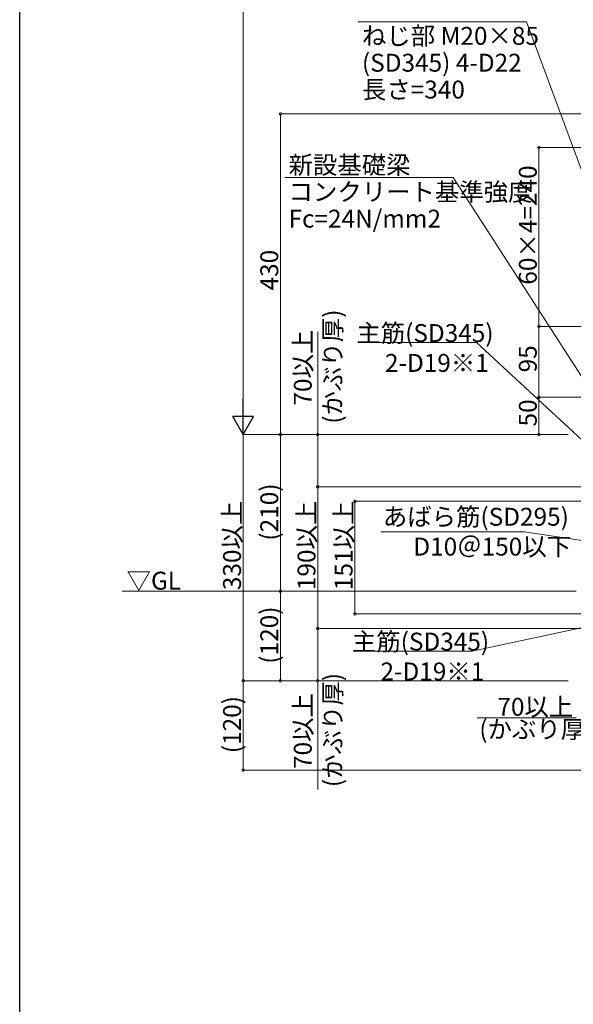
# Model space of a CAD drawing. Extents: x 0 to 4110, y 0 to 6413.
# Drawn here: x 0 to 743, y 3029 to 4349 of the extents above; entities that cross this region are included whole.
import ezdxf

# ---------------------------------------------------------------- set-up
doc = ezdxf.new("R2010")
doc.units = 0
doc.layers.add('YKK_D', color=6, linetype='CONTINUOUS', lineweight=13)
doc.layers.add('YSS_K', color=3, linetype='CONTINUOUS', lineweight=13)
doc.layers.add('YKK_ZWAK', color=7, linetype='CONTINUOUS')
doc.styles.get("Standard").update_dxf_attribs({"font": 'txt', "bigfont": 'BIGFONT'})

msp = doc.modelspace()

# ---------------------------------------------------------------- linework, layer by layer
at = {"layer": 'YKK_D'}
for p, q in [((300, 5265.2), (300, 3821.2)), ((878.5, 4223.2), (349, 4223.2)), ((350, 4223.2), (350, 3793.2)), ((879.5, 4178.2), (696, 4178.2)), ((697, 3938.2), (697, 4178.2)), ((879.5, 3938.2), (696, 3938.2)), ((879.5, 3938.2), (696, 3938.2)), ((697, 3938.2), (697, 3843.2)), ((400, 3931.1), (400, 3793.2)), ((613.1, 3916.5), (460.3, 3916.5)), ((836.5, 3710), (613.1, 3916.5)), ((878.5, 3843.2), (696, 3843.2)), ((878.5, 3843.2), (696, 3843.2)), ((697, 3793.2), (697, 3843.2)), ((736, 3793.2), (299, 3793.2)), ((736, 3793.2), (299, 3793.2)), ((300, 3793.2), (300, 3463.2)), ((736, 3793.2), (349, 3793.2)), ((736, 3793.2), (349, 3793.2)), ((350, 3583.2), (350, 3793.2)), ((736, 3793.2), (399, 3793.2)), ((400, 3723.2), (400, 3793.2)), ((736, 3793.2), (696, 3793.2)), ((806, 3723.2), (399, 3723.2)), ((806, 3723.2), (399, 3723.2)), ((400, 3723.2), (400, 3533.2)), ((841, 3703.7), (449, 3703.7)), ((450, 3703.7), (450, 3552.7)), ((677.5, 3662.8), (484.6, 3662.8)), ((810.3, 3642.7), (677.5, 3662.8)), ((351, 3583.2), (349, 3583.2)), ((736, 3583.2), (349, 3583.2)), ((350, 3463.2), (350, 3583.2)), ((841, 3552.7), (449, 3552.7)), ((828.2, 3550.2), (607.2, 3502.8)), ((806, 3533.2), (399, 3533.2)), ((806, 3533.2), (399, 3533.2)), ((400, 3533.2), (400, 3463.2)), ((607.2, 3502.8), (454.3, 3502.8)), ((736, 3463.2), (299, 3463.2)), ((736, 3463.2), (299, 3463.2)), ((300, 3343.2), (300, 3463.2)), ((351, 3463.2), (349, 3463.2)), ((736, 3463.2), (399, 3463.2)), ((400, 3317.5), (400, 3463.2)), ((747, 3413.2), (613.9, 3413.2)), ((891, 3343.2), (299, 3343.2))]:
    msp.add_line(p, q, dxfattribs=at)
at = {"layer": 'YKK_D', "extrusion": (0, 0, -1)}
for p, q in [((680.4, 4346.8), (454.4, 4346.8)), ((864.6, 3848.6), (680.4, 4346.8)), ((581.9, 4137.8), (355.9, 4137.8)), ((812.3, 3780.8), (581.9, 4137.8))]:
    msp.add_line(p, q, dxfattribs=at)
at = {"layer": 'YKK_D', "lineweight": -2}
for p, q in [((300, 3793.2), (300, 3841.7)), ((300, 3793.2), (286, 3817.4)), ((314, 3817.4), (286, 3817.4)), ((300, 3793.2), (314, 3817.4))]:
    msp.add_line(p, q, dxfattribs=at)
at = {"layer": 'YKK_D', "linetype": 'ByBlock', "const_width": 3.4}
for points in [[(350, 4222.7, 1), (350, 4223.6, 1)], [(697, 4177.7, 1), (697, 4178.6, 1)], [(697, 3938.6, 1), (697, 3937.7, 1)], [(697, 3937.7, 1), (697, 3938.6, 1)], [(697, 3843.6, 1), (697, 3842.7, 1)], [(697, 3842.7, 1), (697, 3843.6, 1)], [(350, 3792.7, 1), (350, 3793.6, 1)], [(350, 3793.6, 1), (350, 3792.7, 1)], [(400, 3792.7, 1), (400, 3793.6, 1)], [(697, 3793.6, 1), (697, 3792.7, 1)], [(400, 3722.7, 1), (400, 3723.6, 1)], [(400, 3723.6, 1), (400, 3722.7, 1)], [(450, 3703.2, 1), (450, 3704.1, 1)], [(350, 3583.6, 1), (350, 3582.7, 1)], [(350, 3582.7, 1), (350, 3583.6, 1)], [(450, 3553.1, 1), (450, 3552.2, 1)], [(400, 3532.7, 1), (400, 3533.6, 1)], [(400, 3533.6, 1), (400, 3532.7, 1)], [(300, 3462.7, 1), (300, 3463.6, 1)], [(300, 3463.6, 1), (300, 3462.7, 1)], [(350, 3463.6, 1), (350, 3462.7, 1)], [(400, 3463.6, 1), (400, 3462.7, 1)], [(300, 3343.6, 1), (300, 3342.7, 1)]]:
    msp.add_lwpolyline(points, format="xyb", close=True, dxfattribs=at)
at = {"layer": 'YKK_ZWAK'}
msp.add_line((0, 0), (0, 6240), dxfattribs=at)
at = {"layer": 'YSS_K'}
msp.add_line((137.5, 3583.2), (747, 3583.2), dxfattribs=at)

# ---------------------------------------------------------------- texts
at = {"layer": 'YKK_D'}
for s, p in [('ねじ部 M20×85', (459.4, 4315.8)), ('(SD345) 4-D22', (459.4, 4279.8)), ('長さ=340', (459.4, 4243.8)), ('新設基礎梁', (360.9, 4142.7)), ('コンクリート基準強度', (360.9, 4106.7)), ('Fc=24N/mm2', (360.9, 4070.7)), ('主筋(SD345)', (451.9, 3917.3)), ('2-D19※1', (490.3, 3877.3)), ('あばら筋(SD295)', (487.5, 3671)), ('D10＠150以下', (528.4, 3631)), ('主筋(SD345)', (445.9, 3503.6)), ('2-D19※1', (484.3, 3463.6)), ('70以上', (641.2, 3416.2)), ('(かぶり厚)', (616.9, 3386.2))]:
    msp.add_text(s, height=24, dxfattribs=at).set_placement(p)
for s, p in [('60×4=240', (694, 3994.2)), ('430', (347, 3986.4)), ('(かぶり厚)', (432, 3807.8)), ('70以上', (392, 3832.1)), ('95', (694, 3876.6)), ('50', (694, 3804.1)), ('(210)', (347, 3651)), ('330以上', (297, 3584.6)), ('190以上', (397, 3584.6)), ('151以上', (446.8, 3584.6)), ('(120)', (347, 3486)), ('(かぶり厚)', (432, 3320.5)), ('(120)', (297, 3366)), ('70以上', (392, 3344.8))]:
    msp.add_text(s, height=24, rotation=90, dxfattribs=at).set_placement(p)
at = {"layer": 'YSS_K'}
msp.add_text('▽GL', height=24, dxfattribs=at).set_placement((143.5, 3585.3))

doc.saveas('drawing.dxf')
